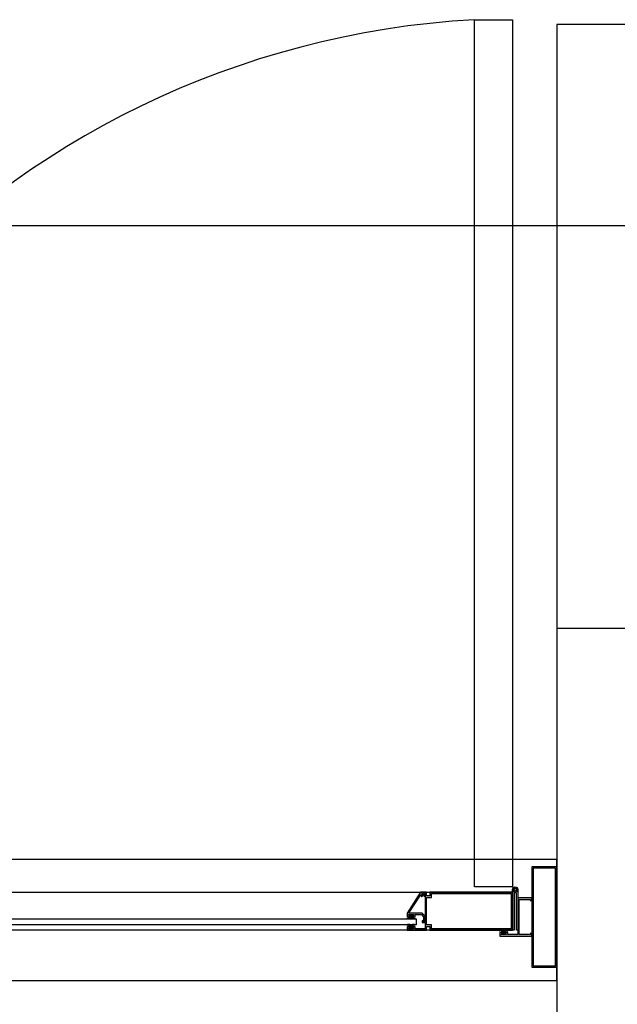
# Model space of a CAD drawing. Units: millimetres. Extents: x 30 to 1149, y 10 to 138.
# Drawn here: x 584 to 584, y 51 to 52 of the extents above; entities that cross this region are included whole.
import ezdxf

# ---------------------------------------------------------------- set-up
doc = ezdxf.new("R2010")
doc.units = ezdxf.units.MM
doc.set_wipeout_variables(frame=1)
doc.layers.add('Planos', color=255, linetype='Continuous')
doc.layers.add('Tuberia Techo', color=5, linetype='Continuous')

# ---------------------------------------------------------------- blocks, each defined once
blk = doc.blocks.new('A$C6E4774AB')
at = {"layer": 'Planos'}
h = blk.add_hatch(color=256, dxfattribs=at)
h.paths.add_polyline_path([(-54.1688145766343, -25.53852181488355), (-54.14681457652068, -25.53852181585285), (-54.14681457671844, -25.44152181578573), (-54.16881457659923, -25.44152181528216)], flags=16)
h.paths.add_polyline_path([(-54.17031457623978, -25.54002181495486), (-54.14531457633291, -25.54002181604039), (-54.14531457664725, -25.44002181594726), (-54.17031457655412, -25.4400218150945)])
h = blk.add_hatch(color=256, dxfattribs=at)
edge = h.paths.add_edge_path()
edge.add_arc((-54.29190954983482, -25.48584331002346), 0.0003750000000408707, 147.26477145133, 269.9999977234353, ccw=False)
edge.add_line((-54.29222499175506, -25.48564052591416), (-54.28107007815925, -25.46828843961748))
edge.add_arc((-54.2807546362391, -25.46849122372683), 0.0003749999999899101, -2.2885067210154375e-06, 147.2647714373058, ccw=False)
edge.add_line((-54.2803796362391, -25.46849122374181), (-54.28037963627128, -25.46930084223732))
edge.add_arc((-54.28000463627124, -25.46930084225229), 0.0003750000000337653, 179.999997712579, 299.9999977143626)
edge.add_line((-54.27981713628418, -25.46962560178622), (-54.27804416090805, -25.46860197406966))
edge.add_line((-54.27804416090805, -25.46860197406966), (-54.2773387706975, -25.46930736433637))
edge.add_arc((-54.27698521729286, -25.46895381095987), 0.0004999999999637492, 224.9999977200621, 404.9999977200621)
edge.add_line((-54.27663166388822, -25.46860025758338), (-54.27787963619357, -25.46735228517838))
edge.add_line((-54.27787963619357, -25.46735228517838), (-54.27937963622816, -25.46821831052245))
edge.add_line((-54.27937963622816, -25.46821831052245), (-54.27937963610862, -25.46521831052246))
edge.add_line((-54.27937963610862, -25.46521831052246), (-54.28087963610858, -25.46521831046266))
edge.add_line((-54.28087963610858, -25.46521831046266), (-54.29437963694494, -25.48621830992511))
edge.add_line((-54.29437963694494, -25.48621830992511), (-54.29437963708426, -25.48971830992514))
edge.add_line((-54.29437963708426, -25.48971830992514), (-54.29237963708425, -25.48971831000478))
edge.add_line((-54.29237963708425, -25.48971831000478), (-54.29237963702451, -25.48821831000475))
edge.add_line((-54.29237963702451, -25.48821831000475), (-54.29287963702455, -25.48821830998486))
edge.add_line((-54.29287963702455, -25.48821830998486), (-54.29287963700466, -25.48771830998487))
edge.add_line((-54.29287963700466, -25.48771830998487), (-54.28787963700461, -25.48771831018394))
edge.add_line((-54.28787963700461, -25.48771831018394), (-54.28787963702462, -25.48821831018398))
edge.add_line((-54.28787963702462, -25.48821831018398), (-54.28837963702455, -25.48821831016403))
edge.add_line((-54.28837963702455, -25.48821831016403), (-54.28837963708429, -25.48971831016399))
edge.add_line((-54.28837963708429, -25.48971831016399), (-54.28637963708428, -25.48971831024369))
edge.add_line((-54.28637963708428, -25.48971831024369), (-54.28637963700464, -25.48771831024368))
edge.add_line((-54.28637963700464, -25.48771831024368), (-54.28000095734819, -25.48771831049771))
edge.add_line((-54.28000095734819, -25.48771831049771), (-54.27787963708914, -25.48983963092576))
edge.add_line((-54.27787963708914, -25.48983963092576), (-54.27787963728343, -25.49471831058219))
edge.add_line((-54.27787963728343, -25.49471831058219), (-54.27637963728347, -25.49471831064193))
edge.add_line((-54.27637963728347, -25.49471831064193), (-54.27637963706445, -25.48921831064183))
edge.add_line((-54.27637963706445, -25.48921831064183), (-54.2793796369449, -25.48621831052242))
edge.add_line((-54.2793796369449, -25.48621831052242), (-54.29190954984972, -25.4862183100235))
h = blk.add_hatch(color=256, dxfattribs=at)
h.paths.add_polyline_path([(-54.27937963583963, -25.46522178492933), (-54.27937963596838, -25.46810047372901), (-54.27808975306709, -25.46735575956768), (-54.27797963590541, -25.46672178496885), (-54.27637963591673, -25.46672178503229), (-54.27637963699902, -25.49472178495068), (-54.27787963701206, -25.49472178494938), (-54.27787963693805, -25.49322178497999), (-54.2791695198249, -25.49396649917037), (-54.27916951990437, -25.4956024327854), (-54.27637963712135, -25.49560243289613), (-54.27637963729143, -25.50172178503578), (-54.2863796373008, -25.50172178462429), (-54.28637963722139, -25.49972178463116), (-54.28837963720002, -25.49972178455181), (-54.2883796372596, -25.5012217845794), (-54.28787963726484, -25.50122178459924), (-54.28787963728473, -25.50172178457933), (-54.29287963730388, -25.50172178438083), (-54.29287963726961, -25.50122178438619), (-54.29237963727496, -25.50122178439153), (-54.29237963721545, -25.49972178439305), (-54.29437963719386, -25.49972178432819), (-54.29437963733278, -25.5032217843343), (-54.27487963736712, -25.50322178507929), (-54.27487963718676, -25.49941210903933), (-54.27162436044966, -25.49941210916847), (-54.27162436060098, -25.50322178522299), (-54.18937963733691, -25.50322178848774), (-54.18937963582863, -25.46522178848721), (-54.2716243590927, -25.46522178519348), (-54.27162435921463, -25.46903146123339), (-54.27487963598082, -25.46903146110424), (-54.27487963582962, -25.46522178507882)])
h.paths.add_polyline_path([(-54.27487963714168, -25.49791210902629), (-54.27487963605489, -25.47053146110272), (-54.27012435929032, -25.47053146129144), (-54.27012435915361, -25.46672178523698), (-54.19087963588657, -25.46672178842618), (-54.19087963727577, -25.50172178842968), (-54.27012436054292, -25.50172178526952), (-54.27012436039172, -25.49791210922956)], flags=16)
for points in [[(-54.18421446604287, -25.5075218145987), (-54.19421446603758, -25.50752181421444), (-54.19421446596073, -25.50552181420676), (-54.19621446595397, -25.50552181412991), (-54.19621446601155, -25.50702181414295), (-54.19571446601691, -25.50702181416216), (-54.19571446603618, -25.5075218141568), (-54.20071446604078, -25.50752181396467), (-54.20071446602162, -25.50702181397008), (-54.20021446601237, -25.50702181398924), (-54.20021446595479, -25.5055218139762), (-54.20221446596236, -25.50552181389935), (-54.2022144660969, -25.50902181390552), (-54.17031446609508, -25.50902181513129), (-54.17031446601095, -25.50683010551484), (-54.17171446597365, -25.50602181508049), (-54.17171446603118, -25.50752181507897), (-54.18271446604433, -25.50752181465634), (-54.18271446469947, -25.47252181465285), (-54.17171446468632, -25.47252181507548), (-54.17171446474401, -25.47402181507402), (-54.17031446471913, -25.47321352474728), (-54.170314464635, -25.47102181513083), (-54.18421446464049, -25.47102181459672)], [(-54.29178564456555, -25.49201830966649), (-54.29389385076962, -25.49201830958253), (-54.29444029735731, -25.49147186295136), (-54.29408674395262, -25.49111830957486), (-54.29358674397258, -25.4916183095948), (-54.29286519366462, -25.4916183096235), (-54.29227963715101, -25.49060409608444), (-54.29227963703607, -25.48771830964682), (-54.28847963703606, -25.48771830979808), (-54.288479637151, -25.49060409623576), (-54.2878940807181, -25.49161830982143), (-54.2871725304102, -25.4916183098502), (-54.28667253039021, -25.4911183098701), (-54.28631897701365, -25.4914718632748), (-54.28686542364494, -25.49201830986243), (-54.28897963720726, -25.49201830977825), (-54.29038264083056, -25.4906153060432)], [(-54.29178564472426, -25.4974183095689), (-54.29389385092827, -25.49741830948494), (-54.29444029755939, -25.49796475607258), (-54.29408674418301, -25.49831830947727), (-54.29358674416301, -25.49781830949712), (-54.29286519385511, -25.49781830952588), (-54.29227963742221, -25.49883252311156), (-54.29227963753715, -25.50171830954923), (-54.28847963753714, -25.50171830970055), (-54.2884796374222, -25.49883252326293), (-54.28789408090859, -25.49781830972381), (-54.28717253060074, -25.49781830975257), (-54.28667253062059, -25.49831830977246), (-54.2863189772159, -25.49796475639596), (-54.28686542380342, -25.49741830976484), (-54.28897963736597, -25.4974183096806), (-54.2903826411009, -25.49882131330389)], [(-54.19680845841896, -25.50322181436485), (-54.19470025221489, -25.50322181444585), (-54.19415380562646, -25.50376826107623), (-54.19450735903058, -25.50412181445324), (-54.19500735901153, -25.50362181443404), (-54.19572890931943, -25.5036218144063), (-54.19631446583168, -25.50463602794616), (-54.19631446594252, -25.50752181438384), (-54.20011446594242, -25.50752181423786), (-54.20011446583158, -25.50463602780019), (-54.20070002226589, -25.50362181421531), (-54.20142157257385, -25.50362181418757), (-54.20192157259305, -25.50412181416834), (-54.20227512597, -25.50376826076416), (-54.20172867933968, -25.50322181417573), (-54.19961446577724, -25.50322181425702), (-54.19821146215213, -25.50462481799013)]]:
    blk.add_hatch(color=256, dxfattribs=at).paths.add_polyline_path(points)
at = {"layer": 'Planos', "ltscale": 0.025}
for p, q in [((-54.2273796358873, -25.46005660165997), (-54.2273795992154, -24.59818480208946)), ((-54.2273795992154, -24.59818480208946), (-54.18937959869146, -24.59818480348667)), ((-54.18937959869146, -24.59818480348667), (-54.18937963559597, -25.46005660305707)), ((-54.18937963559597, -25.46005660305707), (-54.2273796358873, -25.46005660165997))]:
    blk.add_line(p, q, dxfattribs=at)
at = {"layer": 'Planos'}
for p, q in [((-53.74531479321661, -24.60302145298022), (-54.14531479323978, -24.60302145298067)), ((-54.14531479323978, -24.60302145298067), (-54.14531479335494, -25.2030214530738)), ((-54.14531456885095, -24.60302170834336), (-54.14531479323938, -24.60302173315745)), ((-54.14531456885095, -24.60302145297874), (-54.1453145688501, -30.7646017894362)), ((-43.53175993324624, -24.80302184203572), (-66.81447615259316, -24.80302184203515)), ((-54.14531479335494, -25.2030214530738), (-53.74531479321581, -25.20302145295693)), ((-54.14531456874977, -25.43302169463948), (-55.94531456774376, -25.43302169562247)), ((-54.14531456840012, -25.55302169428586), (-54.14531456874977, -25.43302169463948)), ((-54.18937963757452, -25.5032217833072), (-54.18937963606152, -25.4626391932693)), ((-54.18421445621931, -25.46263919315288), (-54.18421445773288, -25.50322178319095)), ((-55.05125142771561, -25.46522171467808, 7.615364118261046e-07), (-54.18937962837811, -25.46522175181548, 7.615365419746406e-07)), ((-54.18937962837811, -25.46522175181548, 7.615365419746406e-07), (-54.18937962965879, -25.50322175210715, 7.615365419746404e-07)), ((-54.18799915255789, -25.46690549816441), (-54.18799915383886, -25.50322178342356)), ((-54.18559494170222, -25.50322178342356), (-54.1855949403049, -25.46690549816435)), ((-54.95625142832552, -25.49170685988668, 7.615363974804548e-07), (-54.28537962956182, -25.49170361061931, 7.615364987866844e-07)), ((-54.28537962956182, -25.49170361061931, 7.615364987866844e-07), (-54.28537962956176, -25.49770360985667, 7.615364987866844e-07)), ((-54.18937962965879, -25.50322175210715, 7.615365419746404e-07), (-55.05125142864722, -25.50322171473681, 7.615364118261045e-07)), ((-54.28537962956176, -25.49770360985667, 7.615364987866844e-07), (-54.95625142844233, -25.49770685993894, 7.615363974804548e-07)), ((-54.18799915383886, -25.50322178342356), (-54.18937963757452, -25.5032217833072)), ((-54.18421445773288, -25.50322178319095), (-54.18559494170222, -25.50322178342356)), ((-56.06531458694246, -25.55302169692891), (-54.14531456840052, -25.5530216942858)), ((-55.94531456797682, -25.5530216958507), (-54.14531456840012, -25.55302169428586)), ((-54.14531456840052, -25.5530216942858), (-54.14531479335483, -31.36460178940268))]:
    blk.add_line(p, q, dxfattribs=at)
for points, elevation in [([(-54.17031457623978, -25.54002181495486), (-54.14531457633291, -25.54002181604039), (-54.14531457664725, -25.44002181594726), (-54.17031457655412, -25.4400218150945)], -7.416997912719827e-07), ([(-54.1688145766343, -25.53852181488355), (-54.14681457652068, -25.53852181585285), (-54.14681457671844, -25.44152181578573), (-54.16881457659923, -25.44152181528216)], -7.416997914984929e-07), ([(-54.27937963583963, -25.46522178492933), (-54.27937963596838, -25.46810047372901), (-54.27808975306709, -25.46735575956768), (-54.27797963590541, -25.46672178496885), (-54.27637963591673, -25.46672178503229), (-54.27637963699902, -25.49472178495068), (-54.27787963701206, -25.49472178494938), (-54.27787963693805, -25.49322178497999), (-54.2791695198249, -25.49396649917037), (-54.27916951990437, -25.4956024327854), (-54.27637963712135, -25.49560243289613), (-54.27637963729143, -25.50172178503578), (-54.2863796373008, -25.50172178462429), (-54.28637963722139, -25.49972178463116), (-54.28837963720002, -25.49972178455181), (-54.2883796372596, -25.5012217845794), (-54.28787963726484, -25.50122178459924), (-54.28787963728473, -25.50172178457933), (-54.29287963730388, -25.50172178438083), (-54.29287963726961, -25.50122178438619), (-54.29237963727496, -25.50122178439153), (-54.29237963721545, -25.49972178439305), (-54.29437963719386, -25.49972178432819), (-54.29437963733278, -25.5032217843343), (-54.27487963736712, -25.50322178507929), (-54.27487963718676, -25.49941210903933), (-54.27162436044966, -25.49941210916847), (-54.27162436060098, -25.50322178522299), (-54.18937963733691, -25.50322178848774), (-54.18937963582863, -25.46522178848721), (-54.2716243590927, -25.46522178519348), (-54.27162435921463, -25.46903146123339), (-54.27487963598082, -25.46903146110424), (-54.27487963582962, -25.46522178507882)], 1.991337105254078e-08), ([(-54.27487963714168, -25.49791210902629), (-54.27487963605489, -25.47053146110272), (-54.27012435929032, -25.47053146129144), (-54.27012435915361, -25.46672178523698), (-54.19087963588657, -25.46672178842618), (-54.19087963727577, -25.50172178842968), (-54.27012436054292, -25.50172178526952), (-54.27012436039172, -25.49791210922956)], 1.991337033446167e-08), ([(-54.18421446604287, -25.5075218145987), (-54.18421446604287, -25.5075218145987), (-54.19421446603758, -25.50752181421444), (-54.19421446596073, -25.50552181420676), (-54.19621446595397, -25.50552181412991), (-54.19621446601155, -25.50702181414295), (-54.19571446601691, -25.50702181416216), (-54.19571446603618, -25.5075218141568), (-54.20071446604078, -25.50752181396467), (-54.20071446602162, -25.50702181397008), (-54.20021446601237, -25.50702181398924), (-54.20021446595479, -25.5055218139762), (-54.20221446596236, -25.50552181389935), (-54.2022144660969, -25.50902181390552), (-54.17031446609508, -25.50902181513129), (-54.17031446601095, -25.50683010551484), (-54.17171446597365, -25.50602181508049), (-54.17171446603118, -25.50752181507897), (-54.18271446604433, -25.50752181465634), (-54.18271446469947, -25.47252181465285), (-54.18271446469947, -25.47252181465285), (-54.17171446468632, -25.47252181507548), (-54.17171446474401, -25.47402181507402), (-54.17031446471913, -25.47321352474728), (-54.170314464635, -25.47102181513083), (-54.18421446464049, -25.47102181459672)], -7.416996717110292e-07), ([(-54.29178564456555, -25.49201830966649), (-54.29389385076962, -25.49201830958253), (-54.29444029735731, -25.49147186295136), (-54.29408674395262, -25.49111830957486), (-54.29358674397258, -25.4916183095948), (-54.29286519366462, -25.4916183096235), (-54.29227963715101, -25.49060409608444), (-54.29227963703607, -25.48771830964682), (-54.28847963703606, -25.48771830979808), (-54.288479637151, -25.49060409623576), (-54.2878940807181, -25.49161830982143), (-54.2871725304102, -25.4916183098502), (-54.28667253039021, -25.4911183098701), (-54.28631897701365, -25.4914718632748), (-54.28686542364494, -25.49201830986243), (-54.28897963720726, -25.49201830977825), (-54.29038264083056, -25.4906153060432)], -6.021747568496507e-09), ([(-54.29178564472426, -25.4974183095689), (-54.29389385092827, -25.49741830948494), (-54.29444029755939, -25.49796475607258), (-54.29408674418301, -25.49831830947727), (-54.29358674416301, -25.49781830949712), (-54.29286519385511, -25.49781830952588), (-54.29227963742221, -25.49883252311156), (-54.29227963753715, -25.50171830954923), (-54.28847963753714, -25.50171830970055), (-54.2884796374222, -25.49883252326293), (-54.28789408090859, -25.49781830972381), (-54.28717253060074, -25.49781830975257), (-54.28667253062059, -25.49831830977246), (-54.2863189772159, -25.49796475639596), (-54.28686542380342, -25.49741830976484), (-54.28897963736597, -25.4974183096806), (-54.2903826411009, -25.49882131330389)], 1.991329081417217e-08), ([(-54.19680845841896, -25.50322181436485), (-54.19470025221489, -25.50322181444585), (-54.19415380562646, -25.50376826107623), (-54.19450735903058, -25.50412181445324), (-54.19500735901153, -25.50362181443404), (-54.19572890931943, -25.5036218144063), (-54.19631446583168, -25.50463602794616), (-54.19631446594252, -25.50752181438384), (-54.20011446594242, -25.50752181423786), (-54.20011446583158, -25.50463602780019), (-54.20070002226589, -25.50362181421531), (-54.20142157257385, -25.50362181418757), (-54.20192157259305, -25.50412181416834), (-54.20227512597, -25.50376826076416), (-54.20172867933968, -25.50322181417573), (-54.19961446577724, -25.50322181425702), (-54.19821146215213, -25.50462481799013)], -7.676345171436842e-07)]:
    blk.add_lwpolyline(points, close=True, dxfattribs=dict(at, elevation=elevation))
at = {"layer": 'Planos', "elevation": 1.991317063358668e-08}
blk.add_lwpolyline([(-54.29190954984972, -25.4862183100235, -0.5933743451201825), (-54.29222499175506, -25.48564052591416), (-54.28107007815925, -25.46828843961748, -0.7485364731544846), (-54.2803796362391, -25.46849122374181), (-54.28037963627128, -25.46930084223732, 0.5773502692002745), (-54.27981713628418, -25.46962560178622), (-54.27804416090805, -25.46860197406966), (-54.2773387706975, -25.46930736433637, 1), (-54.27663166388822, -25.46860025758338), (-54.27787963619357, -25.46735228517838), (-54.27937963622816, -25.46821831052245), (-54.27937963610862, -25.46521831052246), (-54.28087963610858, -25.46521831046266), (-54.29437963694494, -25.48621830992511), (-54.29437963708426, -25.48971830992514), (-54.29237963708425, -25.48971831000478), (-54.29237963702451, -25.48821831000475), (-54.29287963702455, -25.48821830998486), (-54.29287963700466, -25.48771830998487), (-54.28787963700461, -25.48771831018394), (-54.28787963702462, -25.48821831018398), (-54.28837963702455, -25.48821831016403), (-54.28837963708429, -25.48971831016399), (-54.28637963708428, -25.48971831024369), (-54.28637963700464, -25.48771831024368), (-54.28000095734819, -25.48771831049771), (-54.27787963708914, -25.48983963092576), (-54.27787963728343, -25.49471831058219), (-54.27637963728347, -25.49471831064193), (-54.27637963706445, -25.48921831064183), (-54.2793796369449, -25.48621831052242)], format="xyb", close=True, dxfattribs=at)
at = {"layer": 'Planos'}
for radius in [0.002582589989152999, 0.0015495539934918, 0.0012021061923271]:
    blk.add_circle((-54.18679705376582, -25.46263922481774, -7.616899927152264e-07), radius, dxfattribs=at)
at = {"layer": 'Planos', "ltscale": 0.025}
blk.add_arc((-54.17753972343922, -25.47108318096394), 0.874320074286337, 93.26786885778658, 182.1065730157698, dxfattribs=at)
at = {"layer": 'Planos'}
for centre, radius, start, end in [((-54.18679704614044, -25.46263919321109), 0.002582589921173844, 180.0000012915417, 1.291541732164739e-06), ((-54.18679704643148, -25.46690549816441), 0.001202106126560864, 3.224319113880455e-09, 180.000000000127)]:
    blk.add_arc(centre, radius, start, end, dxfattribs=at)

msp = doc.modelspace()

# ---------------------------------------------------------------- block references
at = {"layer": 'Tuberia Techo', "color": 7}
msp.add_blockref('A$C6E4774AB', (638.3266622295744, 76.95043637976516), dxfattribs=at)

doc.saveas('drawing.dxf')
